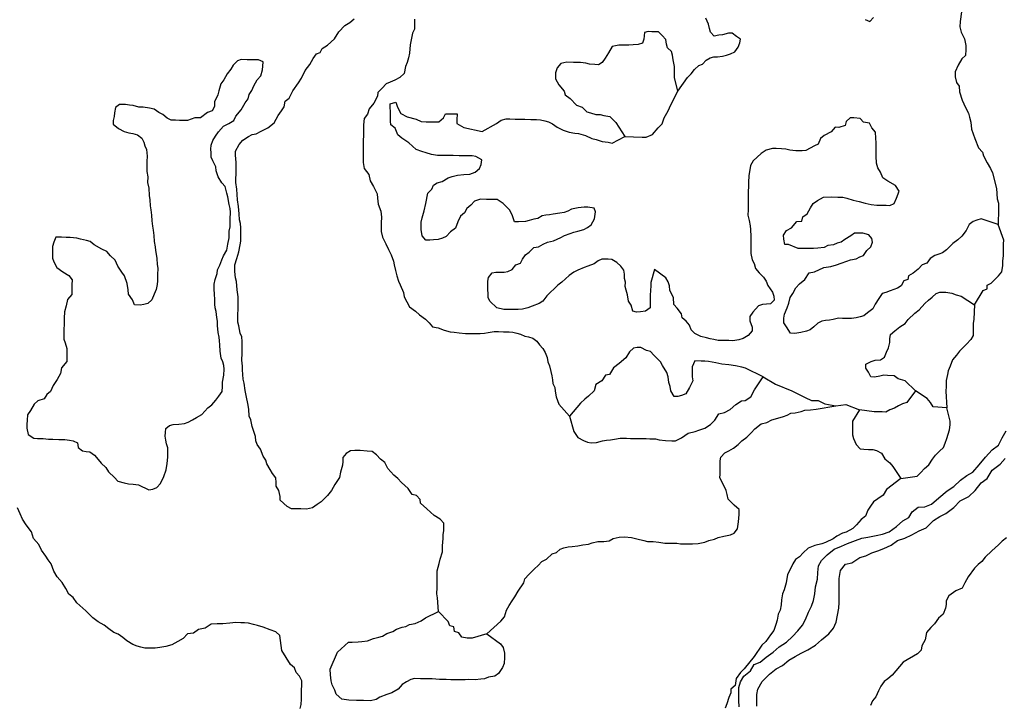
# Model space of a CAD drawing. Extents: x 352884 to 909649, y -1498586 to -573721.
# Drawn here: x 555066 to 608301, y -1225321 to -1188282 of the extents above; entities that cross this region are included whole.
import ezdxf

# ---------------------------------------------------------------- set-up
doc = ezdxf.new("R2010")
doc.units = 0

msp = doc.modelspace()

# ---------------------------------------------------------------- linework, layer by layer
at = {"layer": '0GEOLOGIA'}
for points in [[(600782.81, -1188272.88), (601032.69, -1188377.5), (601236.5, -1188155)], [(605988.19, -1187859), (605906.06, -1188384.88), (605902.5, -1188660.88), (605974, -1188963.38), (606145.25, -1189317.63), (606216.13, -1189670.25), (606213.25, -1189896.25), (606209, -1190222.5), (606005.81, -1190394.75), (605800.38, -1190742.63), (605645.19, -1191091.5), (605641.63, -1191367.5), (605713.13, -1191670), (605861.25, -1191873.25), (605882.44, -1192174.88), (606027.31, -1192629.25), (606198, -1193033.75), (606369.94, -1193337.88), (606417.63, -1193539.5), (606489.38, -1193816.88), (606534.81, -1194194.13), (606704.13, -1194699), (606898.63, -1195204.38), (607121.75, -1195434.13), (607169.38, -1195635.75), (607365.44, -1196015.63), (607562.5, -1196320.25), (607660.06, -1196547.75), (607875.19, -1197405), (607918.31, -1197957.88), (607990.75, -1198185), (607986.56, -1198511.38), (607967.44, -1199347.75)], [(577704.25, -1220255.38), (577646.88, -1219509.63), (577624.38, -1219308.38), (577628.88, -1218957.13), (577635, -1218480.25), (577637.88, -1218254.38), (577640.5, -1218053.5), (577746.06, -1217653.75), (577799.19, -1217428.63), (577929.94, -1217029.25), (577934.13, -1216703), (577964.44, -1216301.88), (577967, -1216101.13), (577994.75, -1215900.75), (577997.63, -1215674.88), (578000.19, -1215474.13), (577801.88, -1215270), (577477.94, -1215063.63), (577080.56, -1214705.5), (576732.81, -1214398.25), (576710.31, -1214197.13), (576512, -1213993), (576286.56, -1213938.88), (576064.75, -1213608.88), (575717.31, -1213276.63), (575519, -1213072.38), (575295.19, -1212892.88), (574973.19, -1212536), (574801.56, -1212206.75), (574577.81, -1212027.25), (574354.69, -1211797.5), (574130.88, -1211618), (573854.94, -1211588.25), (573478.56, -1211556.75), (573177.13, -1211551.63), (572950.81, -1211572.88), (572722.81, -1211719.63), (572544.13, -1211942.5), (572541.56, -1212143.25), (572513.81, -1212343.63), (572408.5, -1212718.38), (572354.38, -1213018.75), (572098.38, -1213390.88), (571918.44, -1213714.25), (571713.94, -1213986.88), (571357.88, -1214332.25), (571154.94, -1214479.5), (570901.56, -1214650.88), (570574.06, -1214720.63), (570272.69, -1214715.5), (570021.56, -1214711.25), (569770.38, -1214707), (569520.81, -1214577.25), (569148.31, -1214244.63), (569150.88, -1214043.75), (569079.69, -1213716.25), (568931.94, -1213487.88), (568934.5, -1213287.13), (568912.63, -1213035.63), (568739.75, -1212806.88), (568617.06, -1212578.75), (568420, -1212274.25), (568372.38, -1212072.63), (568224.25, -1211869.25), (568078.38, -1211490.25), (567905.81, -1211236.25), (567833, -1211034.25), (567810.81, -1210808), (567714.56, -1210480), (567642.13, -1210252.88), (567571.25, -1209900.25), (567473.38, -1209697.75), (567453.13, -1209320.88), (567406.75, -1209018.88), (567335.94, -1208666.13), (567265.06, -1208313.63), (567194.94, -1207910.75), (567147.25, -1207709.13), (567125.38, -1207457.63), (567103.5, -1207206.25), (567106.06, -1207005.5), (567085.19, -1206678.88), (567090, -1206302.38), (567095.5, -1205875.75), (567098.06, -1205675), (567076.19, -1205423.63), (566978.31, -1205221.13), (566955.75, -1205019.88), (566908.06, -1204818.25), (566860.44, -1204616.63), (566865, -1204265.25), (566870.13, -1203863.75), (566872.69, -1203663), (566877.88, -1203261.38), (566832.5, -1202884.13), (566788.06, -1202431.5), (566740.44, -1202229.88), (566694.69, -1201877.63), (566699.19, -1201526.25), (566804.19, -1201176.63), (566909.19, -1200827), (566989.31, -1200451.75), (567017.06, -1200251.38), (567019.63, -1200050.63), (567023.5, -1199749.5), (567026.44, -1199523.63), (567004.19, -1199297.25), (566956.56, -1199095.75), (566935.63, -1198769), (566890.5, -1198366.63), (566844.81, -1198014.38), (566802.06, -1197436.38), (566756.31, -1197084.13), (566759.19, -1196858.25), (566762.13, -1196632.38), (566764.69, -1196431.63), (566770.19, -1196005), (566747.63, -1195803.75), (566725.13, -1195602.5), (566728, -1195376.63), (566933.44, -1195028.63), (567137.63, -1194781.13), (567441.56, -1194585.5), (567643.75, -1194488.5), (567845.38, -1194441.75), (568123.56, -1194295.75), (568477.44, -1194126.13), (568832.56, -1193856), (569038.69, -1193457.88), (569217.69, -1193209.88), (569371.31, -1192986.5), (569425.44, -1192686.25), (569628.63, -1192514), (569834.69, -1192115.88), (570141.56, -1191694.25), (570295.5, -1191445.88), (570501.88, -1191022.63), (570757.19, -1190700.63), (570937.19, -1190377.38), (571116.25, -1190129.38), (571318.13, -1190057.5), (571421.5, -1189833.25), (571700.06, -1189662.25), (572081.31, -1189317.38), (572312.19, -1188944.75), (572643.19, -1188598.88), (572921.69, -1188427.88), (573150.31, -1188230.88)], [(576415.69, -1188261.25), (576411.5, -1188587.5), (576408.88, -1188788.25), (576305.5, -1189012.5), (576171.88, -1189637.75), (576140.94, -1190089.13), (576087.5, -1190339.13), (576008.94, -1190588.88), (575930.69, -1190813.5), (575850.5, -1191188.63), (575621.56, -1191410.63), (575343.38, -1191556.63), (575090.94, -1191652.63), (574888.69, -1191749.63), (574659.75, -1191971.75), (574430.5, -1192218.88), (574402.81, -1192419.25), (574222.13, -1192792.63), (573967.13, -1193089.63), (573862.75, -1193389), (573684.06, -1193612), (573654.44, -1193962.88), (573651.19, -1194213.88), (573646.69, -1194565.25), (573644.13, -1194766), (573640.25, -1195067.13), (573636.38, -1195368.38), (573632.19, -1195694.63), (573628.31, -1195995.75), (573699.44, -1196323.25), (573946.44, -1196653.75), (574017.56, -1196981.38), (574189.5, -1197285.5), (574385.25, -1197690.38), (574407.5, -1197916.75), (574453.5, -1198243.88), (574599.38, -1198622.88), (574620.31, -1198949.5), (574616.44, -1199250.75), (574613.88, -1199451.5), (574610.31, -1199727.63), (574681.75, -1200030), (574853.06, -1200384.38), (574999.88, -1200688), (575146.69, -1200991.75), (575268.06, -1201320.13), (575315.75, -1201521.75), (575387.19, -1201824.25), (575458.69, -1202126.75), (575555.63, -1202404.5), (575628.38, -1202606.5), (575824.13, -1203011.5), (575846, -1203262.88), (575993.5, -1203516.38), (576140.63, -1203795), (576464.25, -1204026.5), (576687.69, -1204231), (577011.31, -1204462.5), (577209.63, -1204666.63), (577382.88, -1204870.38), (577683.63, -1204925.75), (578008.5, -1205056.75), (578334.06, -1205137.5), (578559.75, -1205166.5), (578835.69, -1205196.25), (579161.88, -1205226.88), (579438.13, -1205231.63), (579639.06, -1205235), (579965.56, -1205240.5), (580191.94, -1205219.25), (580393.5, -1205172.5), (580720.63, -1205127.75), (580946.69, -1205131.63), (581222.94, -1205136.38), (581524.38, -1205141.38), (581724.94, -1205170), (581950.31, -1205224), (582150.63, -1205277.63), (582375.31, -1205381.88), (582575.94, -1205410.25), (582801.06, -1205489.38), (583025.13, -1205643.88), (583173.25, -1205847.13), (583346.44, -1206050.88), (583469.44, -1206253.88), (583591.5, -1206532), (583613.69, -1206758.38), (583711.25, -1206985.88), (583782.75, -1207288.38), (583830.06, -1207515.13), (583877.44, -1207741.75), (583899.94, -1207943), (583997.81, -1208145.5), (584020.38, -1208346.75), (584066.69, -1208648.75), (584139.5, -1208850.75), (584212.25, -1209052.88), (584790, -1209706.88)], [(590651.25, -1192142.5), (591171.56, -1191398.25), (591375.06, -1191200.88), (591553.81, -1190978), (591782.75, -1190756), (591984.63, -1190684), (592188.44, -1190461.63), (592391, -1190339.5), (592592.56, -1190292.75), (592793.5, -1190296.13), (593070.38, -1190250.63), (593272, -1190203.88), (593498.94, -1190132.38), (593726.63, -1190010.75), (593905.69, -1189762.75), (594009, -1189538.63), (594036.75, -1189338.25), (593812.63, -1189183.88), (593588.81, -1189004.38), (593387.88, -1189000.88), (593060.13, -1189095.75), (592858.88, -1189117.5), (592607.06, -1189163.38), (592408.75, -1188959.25), (592361.06, -1188757.5), (592313.75, -1188530.88), (592167.25, -1188202)], [(590651.25, -1192142.5), (590468, -1191411.38), (590470.56, -1191210.75), (590473.19, -1191009.88), (590475.75, -1190809.13), (590404.88, -1190456.5), (590357.94, -1190204.63), (590310.25, -1190003), (590086.81, -1189798.38), (590039.19, -1189596.75), (589992.13, -1189345), (589793.81, -1189140.75), (589595.5, -1188936.63), (589243.88, -1188930.63), (589042.94, -1188927.25), (588841.38, -1188974), (588811.75, -1189324.88), (588733.5, -1189549.5), (588506.5, -1189621), (588229.88, -1189641.38), (588003.56, -1189662.63), (587752.38, -1189658.38), (587451, -1189653.38), (587098.38, -1189722.63), (586892.94, -1190070.63), (586713.25, -1190368.75), (586559.69, -1190592), (586357.19, -1190714.13), (586156.19, -1190710.75), (585880.31, -1190681), (585680, -1190627.38), (585378.94, -1190597.13), (585002.19, -1190590.75), (584650.56, -1190584.75), (584323.13, -1190654.5), (584119.31, -1190877), (584040.44, -1191151.75), (584036.19, -1191478.13), (584207.81, -1191807.25), (584505, -1192138.63), (584552.63, -1192340.25), (584826.38, -1192545.75), (585173.44, -1192903.13), (585473.56, -1193008.63), (585721.5, -1193263.88), (585921.75, -1193317.5), (586222.19, -1193397.88), (586448.19, -1193401.63), (586648.5, -1193455.25), (586974.38, -1193511), (587296.63, -1193842.75), (587789.5, -1194587.5)], [(562046.44, -1213672.25), (562272.81, -1213651), (562475, -1213554), (562678.88, -1213331.63), (562859.5, -1212958.13), (562989.56, -1212608.88), (563044.31, -1212258.38), (563073.94, -1211907.38), (563077.81, -1211606.25), (563080.44, -1211405.5), (563007.69, -1211203.5), (562960, -1211001.88), (562937.75, -1210775.5), (562940.38, -1210574.75), (562968.06, -1210374.38), (563171.25, -1210202.13), (563372.81, -1210155.38), (563674.5, -1210135.38), (563976.5, -1210090.25), (564178.44, -1210018.38), (564406.06, -1209896.75), (564633.75, -1209775.13), (564912.25, -1209604.13), (565243.25, -1209258.25), (565446.44, -1209086), (565675.75, -1208838.88), (565829.31, -1208615.63), (566008.38, -1208367.63), (566037.06, -1208091.88), (566039.94, -1207866), (566095, -1207490.5), (566124.31, -1207164.63), (566101.81, -1206963.38), (566054.13, -1206761.75), (565956.25, -1206559.25), (565910.81, -1206181.88), (565889.94, -1205855.38), (565867.69, -1205629), (565845.19, -1205427.75), (565798.19, -1205176), (565752.81, -1204798.63), (565755.69, -1204572.75), (565733.13, -1204371.63), (565687.13, -1204044.5), (565639.44, -1203842.88), (565616.94, -1203641.63), (565619.81, -1203415.75), (565598.94, -1203089.13), (565576.69, -1202862.75), (565580.56, -1202561.63), (565634.06, -1202311.5), (565738.69, -1201986.88), (565766.38, -1201786.63), (565895.19, -1201537.75), (565999.19, -1201263.38), (566077.44, -1201038.75), (566257.13, -1200740.63), (566311.56, -1200415.13), (566391.44, -1200065.13), (566395.94, -1199713.75), (566449.38, -1199463.63), (566454.56, -1199062.13), (566459.38, -1198685.63), (566436.88, -1198484.38), (566389.5, -1198257.75), (566319.38, -1197854.88), (566271.69, -1197653.25), (566175.75, -1197300.13), (566002.5, -1197096.38), (565805.81, -1196766.75), (565684.44, -1196438.38), (565661.88, -1196237.13), (565515.38, -1195908.38), (565417.5, -1195705.88), (565420.38, -1195480), (565397.81, -1195278.75), (565425.88, -1195053.38), (565504.44, -1194803.63), (565658.06, -1194580.38), (565811.94, -1194331.88), (566092.13, -1194035.38), (566370.31, -1193889.5), (566648.81, -1193718.5), (566752.19, -1193494.38), (567033, -1193147.63), (567263.88, -1192775), (567417.44, -1192551.75), (567470.63, -1192326.75), (567624.19, -1192103.38), (567727.88, -1191854.13), (567907.88, -1191530.88), (568111.69, -1191308.38), (568191.25, -1190983.38), (568218.94, -1190783), (568221.88, -1190557.25), (567971.94, -1190452.63), (567570.13, -1190445.75), (567369.19, -1190442.38), (567042.75, -1190436.88), (566840.81, -1190508.63), (566611.88, -1190730.75), (566483.38, -1190954.5), (566279.25, -1191202), (566099.25, -1191525.25), (565945.63, -1191748.63), (565840.31, -1192123.38), (565787.19, -1192348.38), (565606.63, -1192721.88), (565603.38, -1192972.88), (565474.88, -1193196.63), (565222.44, -1193292.75), (564841.81, -1193587.5), (564540.44, -1193582.38), (564338.56, -1193654.25), (564136.69, -1193726.13), (563935.69, -1193722.75), (563709.69, -1193718.88), (563483.63, -1193715), (563257.63, -1193711.25), (563032.88, -1193607), (562809.44, -1193402.38), (562584.63, -1193298.25), (562335.75, -1193118.25), (562085.25, -1193063.75), (561734.25, -1193007.63), (561508.25, -1193003.75), (561207.81, -1192923.38), (561007.19, -1192894.88), (560781.5, -1192866), (560455, -1192860.38), (560251.81, -1193032.63), (560198.06, -1193307.88), (560170.31, -1193508.25), (560117.19, -1193733.25), (560114.63, -1193934), (560413.13, -1194165), (560712.56, -1194320.75), (560962.75, -1194400.25), (561188.44, -1194429.25), (561438.63, -1194508.75), (561662.44, -1194688.25), (561785.44, -1194891.13), (561833.06, -1195092.88), (561930.94, -1195295.25), (561951.56, -1195647.13), (561947.69, -1195948.25), (561945.13, -1196149), (561940.94, -1196475.25), (561987.25, -1196777.25), (561983.38, -1197078.5), (562054.88, -1197380.88), (562074.81, -1197782.88), (562097.06, -1198009.25), (562117.94, -1198335.88), (562165.31, -1198562.63), (562186.88, -1198839.13), (562208.06, -1199140.75), (562254.44, -1199442.75), (562277, -1199643.88), (562323.38, -1199945.88), (562344.25, -1200272.63), (562390.94, -1200549.5), (562413.5, -1200750.75), (562436.06, -1200952), (562483.31, -1201178.63), (562504.25, -1201505.38), (562526.81, -1201706.5), (562522.25, -1202057.88), (562518.13, -1202384.13), (562490.44, -1202584.5), (562436.63, -1202859.75), (562332.94, -1203109), (562203.5, -1203408), (562000, -1203605.38), (561772.94, -1203676.88), (561571.75, -1203698.5), (561270.31, -1203693.5), (561173.44, -1203415.63), (560951.25, -1203110.63), (560929.06, -1202884.38), (560883.31, -1202532.13), (560737.81, -1202128.13), (560589.69, -1201924.75), (560367.88, -1201594.63), (560221.31, -1201265.75), (559973.06, -1201035.63), (559775.06, -1200806.38), (559500.44, -1200676.25), (559101.5, -1200443.5), (558877.69, -1200264), (558677.44, -1200210.5), (558351.88, -1200129.63), (558151.56, -1200076), (557800.31, -1200044.88), (557574.25, -1200041.13), (557323.13, -1200036.88), (557021.75, -1200031.75), (556917.69, -1200306.13), (556839.44, -1200530.63), (556836.88, -1200731.5), (556834.31, -1200932.25), (556831.38, -1201158.13), (556904.19, -1201360.13), (557076.13, -1201664.25), (557399.69, -1201895.75), (557723.63, -1202102), (557896.5, -1202330.88), (557892.94, -1202607), (557890.06, -1202832.88), (557886.19, -1203134), (557656.63, -1203406.25), (557577.13, -1203731.25), (557497.56, -1204056.25), (557467.94, -1204407.13), (557464.06, -1204708.38), (557459.88, -1205034.5), (557457.25, -1205235.38), (557453.38, -1205536.5), (557526.19, -1205738.5), (557622.75, -1206041.38), (557618.88, -1206342.63), (557616.31, -1206543.38), (557613.69, -1206744.13), (557332.94, -1207090.88), (557278.81, -1207391.13), (557098.81, -1207714.38), (556868.56, -1208036.75), (556738.81, -1208361), (556535.63, -1208533.25), (556382.06, -1208756.63), (556053.94, -1208876.5), (555850.75, -1209048.75), (555645.31, -1209396.75), (555491.69, -1209620), (555462.69, -1209920.75), (555459.81, -1210146.63), (555457.25, -1210347.38), (555528.06, -1210700.13), (555827.19, -1210880.88), (556027.81, -1210909.38), (556329.19, -1210914.5), (556630.25, -1210944.63), (556856.31, -1210948.5), (557182.75, -1210954), (557509.31, -1210959.63), (557760.13, -1210989), (557960.44, -1211042.5), (558185.13, -1211146.75), (558232.19, -1211398.63), (558455.94, -1211578.13), (558656.5, -1211606.63), (558857.13, -1211635.13), (559106.06, -1211815.13), (559304.06, -1212044.38), (559477.31, -1212248.13), (559725.56, -1212478.25), (559873.31, -1212706.63), (560195.94, -1213013.38), (560369.19, -1213217.13), (560719.81, -1213298.38), (560945.19, -1213352.38), (561196.06, -1213381.75), (561497.13, -1213412), (562046.44, -1213672.25)], [(587789.5, -1194587.5), (588718.56, -1194620), (588944.56, -1194623.88), (589273, -1194478.75), (589578.94, -1194132.5), (589807.88, -1193910.5), (589912.5, -1193586), (590118.31, -1193212.88), (590273.19, -1192889.13), (590651.25, -1192142.5)], [(589392.81, -1201773.13), (589195.25, -1202485.13), (589192.63, -1202685.88), (589164.94, -1202886.25), (589161.06, -1203187.38), (589158.19, -1203413.38), (589155.63, -1203614.13), (589152.69, -1203840), (588899, -1204036.5), (588622.38, -1204056.88), (588421.13, -1204078.63), (588220.88, -1204025), (588124.56, -1203697), (587976.5, -1203493.63), (587930.75, -1203141.5), (587858.63, -1202889.25), (587810.94, -1202687.63), (587813.88, -1202461.75), (587766.25, -1202260.13), (587769.13, -1202034.25), (587721.81, -1201807.5), (587573.69, -1201604.13), (587350.25, -1201399.5), (587075.88, -1201244.25), (586875.31, -1201215.75), (586548.81, -1201210.25), (586346.63, -1201307.25), (586118.31, -1201479.13), (585790.19, -1201599), (585588.31, -1201670.88), (585234.75, -1201815.5), (585032.5, -1201912.5), (584778.75, -1202109), (584575.63, -1202281.38), (584372.44, -1202453.63), (584169.25, -1202625.88), (583965.75, -1202823.25), (583762.56, -1202995.5), (583559.06, -1203192.88), (583354.25, -1203490.63), (583151.75, -1203612.63), (582773.06, -1203756.88), (582545.75, -1203853.38), (582243.38, -1203923.63), (582017, -1203944.88), (581816.06, -1203941.5), (581464.5, -1203935.5), (581238.44, -1203931.63), (580862.69, -1203850), (580490.44, -1203492.25), (580392.56, -1203289.75), (580395.13, -1203089), (580372.94, -1202862.63), (580375.5, -1202661.88), (580378.75, -1202410.88), (580406.44, -1202210.63), (580610.56, -1201963), (580812.19, -1201916.25), (581038.19, -1201920), (581264.19, -1201923.88), (581465.81, -1201877.13), (581693.13, -1201780.63), (581897.25, -1201533), (582149.75, -1201436.88), (582253.13, -1201212.75), (582406.69, -1200989.38), (582609.56, -1200842.25), (582863.94, -1200595.5), (583115.75, -1200549.63), (583368.81, -1200403.25), (583596.19, -1200306.75), (583923.63, -1200236.88), (584125.81, -1200140), (584328, -1200043), (584530.25, -1199946), (584833.25, -1199825.63), (585035.13, -1199753.75), (585236.75, -1199707), (585564.5, -1199612.13), (585766.75, -1199515.13), (585969.56, -1199367.88), (586149.63, -1199044.75), (586204.63, -1198669.13), (586131.94, -1198467), (585780.94, -1198410.88), (585580, -1198407.5), (585252.88, -1198452.13), (584900.25, -1198521.5), (584698.06, -1198618.38), (584496.19, -1198690.25), (584269.5, -1198736.63), (583917.25, -1198780.88), (583715.63, -1198827.63), (583514.44, -1198849.38), (583313.19, -1198871.13), (583085.19, -1199017.75), (582858.5, -1199064.13), (582606.38, -1199135.13), (582404.81, -1199182), (582027.75, -1199200.63), (581826.81, -1199197.25), (581705.44, -1198868.88), (581558.63, -1198565.13), (581211.5, -1198207.88), (580887.63, -1198001.5), (580661.56, -1197997.75), (580309.94, -1197991.75), (579983.44, -1197986.25), (579655.63, -1198081), (579451.81, -1198303.5), (579248.69, -1198475.75), (579119.88, -1198724.63), (578891.56, -1198896.5), (578762.06, -1199195.5), (578632, -1199544.75), (578353.13, -1199740.75), (578123.88, -1199988), (577921.69, -1200085), (577694.69, -1200156.38), (577443.19, -1200177.25), (577241.94, -1200199), (577015.88, -1200195.13), (576817.88, -1199965.75), (576772.19, -1199613.63), (576774.75, -1199412.88), (576777.31, -1199212), (576830.5, -1198987), (576935.75, -1198612.25), (577016.31, -1198212), (577123.81, -1197661.5), (577352.75, -1197439.5), (577431, -1197214.88), (577633.56, -1197092.88), (577910.81, -1197022.25), (578239.88, -1196827), (578441.75, -1196755.13), (578744.13, -1196684.88), (579071.25, -1196640.25), (579398.13, -1196620.75), (579700.75, -1196525.5), (579929.38, -1196328.5), (580007.63, -1196103.88), (580061.13, -1195853.75), (579736.81, -1195672.63), (579536.25, -1195644.13), (579234.88, -1195639), (578833, -1195632.13), (578506.5, -1195626.63), (578305.56, -1195623.25), (578079.56, -1195619.38), (577878.69, -1195616), (577652.63, -1195612.13), (577326.75, -1195556.38), (577051.44, -1195476.38), (576801.25, -1195396.88), (576501.19, -1195291.38), (576103.81, -1194933.13), (575730.31, -1194675.88), (575506.56, -1194496.38), (575360.31, -1194142.38), (575136.56, -1193962.88), (575114, -1193761.75), (575117.25, -1193510.75), (575120.81, -1193234.63), (575098.25, -1193033.38), (575100.88, -1192832.75), (575403.56, -1192737.38), (575500.44, -1193015.13), (575672.06, -1193344.5), (576021.44, -1193526.13), (576497, -1193659.63), (576771.69, -1193789.88), (577047.94, -1193794.5), (577248.88, -1193797.88), (577525.13, -1193802.63), (577726.06, -1193806), (577980.13, -1193584.38), (578083.5, -1193360.25), (578384.88, -1193365.38), (578711.38, -1193370.88), (578707.19, -1193697.13), (578704.63, -1193897.88), (579078.75, -1194105), (580068.19, -1194322.63)], [(580068.19, -1194322.63), (580840.06, -1193883.88), (581093.44, -1193712.5), (581370.69, -1193641.88), (581571.63, -1193645.25), (581847.88, -1193650), (582149.25, -1193655.13), (582375.31, -1193658.88), (582701.81, -1193664.38), (583003.19, -1193669.5), (583228.94, -1193698.5), (583454.31, -1193752.5), (583654.63, -1193806.13), (583879.31, -1193910.38), (584128.19, -1194090.25), (584452.81, -1194246.38), (584778, -1194352.38), (585078.75, -1194407.63), (585279.31, -1194436.13), (585654.75, -1194542.88), (586004.5, -1194699.5), (586229.88, -1194753.5), (586555.06, -1194859.38), (586881.25, -1194890), (587106.63, -1194944.13), (587789.5, -1194587.5)], [(607967.44, -1199347.75), (607050.19, -1199047.63), (606823.13, -1199119.13), (606621.25, -1199191), (606393.31, -1199337.75), (606238.44, -1199661.5), (606008.19, -1199983.88), (605779.56, -1200180.88), (605525.81, -1200377.38), (605169.69, -1200722.75), (604966.81, -1200870), (604764.94, -1200941.75), (604537.94, -1201013.25), (604284.5, -1201184.63), (604105.5, -1201432.63), (603853.06, -1201528.88), (603649.19, -1201751.25), (603370.06, -1201972.5), (603116.94, -1202118.75), (603089.25, -1202319.13), (602862.25, -1202390.63), (602733.13, -1202664.5), (602530.63, -1202786.63), (602328.69, -1202858.5), (602126.81, -1202930.38), (601899.5, -1203026.88), (601697.88, -1203073.75), (601518.56, -1203346.75), (601313.75, -1203644.5), (601184.94, -1203893.38), (600905.75, -1204114.63), (600702.56, -1204286.88), (600501.06, -1204333.63), (600299.44, -1204380.38), (600047.63, -1204426.38), (599771.38, -1204421.75), (599545.31, -1204417.88), (599344.38, -1204414.5), (599042.06, -1204484.63), (598840.81, -1204506.38), (598639.56, -1204528), (598438, -1204574.88), (598210.69, -1204671.38), (598007.19, -1204868.75), (597804, -1205041), (597602.13, -1205112.88), (597299.75, -1205183.13), (596972.63, -1205227.75), (596746.56, -1205223.88), (596525.06, -1204868.75), (596376.94, -1204665.38), (596380.13, -1204414.38), (596408.19, -1204188.88), (596563.38, -1203840.13), (596641.94, -1203590.5), (596721.13, -1203290.63), (596874.75, -1203067.25), (597029.31, -1202768.63), (597233.13, -1202546.13), (597512.31, -1202325), (597743.19, -1201952.38), (598045.25, -1201907.25), (598550.75, -1201664.75), (598928.13, -1201621), (599230.81, -1201525.75), (599483.25, -1201429.63), (599785.94, -1201334.38), (599987.81, -1201262.5), (600290.19, -1201192.25), (600492.38, -1201095.25), (600694.31, -1201023.38), (600873.63, -1200750.25), (601077.19, -1200553), (601180.81, -1200303.75), (601133.19, -1200102.13), (600985.06, -1199898.75), (600659.56, -1199817.88), (600458.63, -1199814.5), (600207.5, -1199810.13), (600004.63, -1199957.5), (599675.56, -1200152.63), (599472.69, -1200299.75), (599271.06, -1200346.63), (599068.88, -1200443.63), (598766.88, -1200488.63), (598564.63, -1200585.63), (598212.38, -1200629.88), (597986, -1200651.13), (597759.94, -1200647.25), (597559.06, -1200643.88), (597358.13, -1200640.5), (597157.25, -1200637.13), (596632.38, -1200427.38), (596431.44, -1200423.88), (596384.75, -1200147), (596362.56, -1199920.75), (596516.44, -1199672.25), (596794.69, -1199526.5), (597075.44, -1199179.75), (597352.06, -1199159.38), (597405.19, -1198934.25), (597633.5, -1198762.5), (597813.5, -1198439.13), (597967.06, -1198215.88), (598195.38, -1198044), (598524.13, -1197873.88), (598976.56, -1197856.5), (599303, -1197862), (599579.31, -1197866.63), (599779.56, -1197920.25), (600129.94, -1198026.63), (600455.44, -1198107.5), (600781, -1198188.25), (601106.5, -1198269.13), (601407.56, -1198299.38), (601633.63, -1198303.13), (601909.88, -1198307.88), (602110.81, -1198311.25), (602338.13, -1198214.75), (602467.63, -1197915.63), (602623.13, -1197541.75), (602426.06, -1197237.25), (602002, -1197004), (601728, -1196823.75), (601606.31, -1196520.38), (601458.5, -1196292), (601386.38, -1196039.75), (601366.13, -1195662.88), (601370.31, -1195336.63), (601372.88, -1195135.75), (601375.5, -1194935), (601353.56, -1194683.63), (601332.63, -1194357), (601134.63, -1194127.63), (601012.31, -1193874.5), (600686.44, -1193818.88), (600513.19, -1193615.13), (600161.88, -1193584), (599960.94, -1193580.63), (599757.5, -1193778), (599704.31, -1194003), (599351.44, -1194097.5), (599150.5, -1194094), (598946.38, -1194341.63), (598567.06, -1194536), (598363.88, -1194708.25), (598234.44, -1195007.25), (598032.19, -1195104.25), (597804.56, -1195226), (597576.88, -1195347.63), (597375.63, -1195369.25), (597024, -1195363.25), (596697.81, -1195332.75), (596497.56, -1195279), (596246.75, -1195249.75), (595970.5, -1195245), (595769.56, -1195241.63), (595416.63, -1195336), (595163.25, -1195507.38), (594934.63, -1195704.38), (594731.13, -1195901.75), (594577.19, -1196150.13), (594522.44, -1196500.63), (594494.75, -1196701), (594464.81, -1197077), (594461.88, -1197303), (594458.69, -1197554), (594455.44, -1197804.88), (594452.19, -1198055.88), (594449.31, -1198281.75), (594445.75, -1198557.88), (594442.19, -1198833.88), (594513.69, -1199136.25), (594560.38, -1199413.25), (594582.88, -1199614.5), (594603.19, -1199991.38), (594599.31, -1200292.5), (594596.38, -1200518.38), (594593.81, -1200719.13), (594591.25, -1200919.88), (594662.38, -1201247.5), (594785.38, -1201450.38), (594857.19, -1201727.63), (595055.19, -1201957), (595278.38, -1202186.75), (595426.13, -1202415.13), (595523.69, -1202642.75), (595770.31, -1202998.25), (595842.75, -1203225.5), (595865.31, -1203426.63), (595661.81, -1203624), (595435.44, -1203645.25), (595234.19, -1203667), (595007.19, -1203738.38), (594701.25, -1204084.75), (594547.69, -1204308), (594544.44, -1204559), (594665.81, -1204887.38), (594663.25, -1205088.13), (594459.13, -1205335.75), (594180.56, -1205506.75), (593953.56, -1205578.13), (593626.44, -1205622.88), (593400.38, -1205619), (593149.25, -1205614.75), (592822.75, -1205609.25), (592597.38, -1205555.13), (592396.75, -1205526.63), (592196.5, -1205473.13), (591896.06, -1205392.63), (591571.5, -1205236.5), (591373.13, -1205032.38), (591275.88, -1204779.75), (591102.69, -1204575.88), (590878.88, -1204396.38), (590856.69, -1204170.13), (590609.38, -1203864.63), (590436.19, -1203660.88), (590415.88, -1203284), (590219.81, -1202904.13), (590197.94, -1202652.75), (590125.19, -1202450.75), (590002.5, -1202222.75), (589392.81, -1201773.13)], [(606680.75, -1203685.38), (607151.19, -1202915.25), (607378.5, -1202818.63), (607381.06, -1202617.88), (607583.38, -1202520.88), (607786.81, -1202323.5), (607990.31, -1202126.13), (608169, -1201903.25), (608223.75, -1201552.75), (608226.69, -1201326.88), (608255.69, -1201026.13), (608259.88, -1200699.88), (608263.75, -1200398.75), (608266.31, -1200197.88), (607967.44, -1199347.75)], [(603506.06, -1208325.75), (602943.56, -1207789), (602568.13, -1207682.25), (602344.06, -1207527.88), (601992.75, -1207496.75), (601791.81, -1207493.38), (601565.13, -1207539.75), (601288.19, -1207585.25), (601087.31, -1207581.88), (600964.94, -1207328.75), (600817.13, -1207100.25), (600819.75, -1206899.5), (601097.94, -1206753.63), (601324.94, -1206682.13), (601601.56, -1206661.75), (601829.5, -1206515), (601933.5, -1206240.63), (602036.88, -1206016.5), (602116.13, -1205716.63), (602118.69, -1205515.88), (602146.69, -1205290.38), (602375.31, -1205093.5), (602654.5, -1204872.25), (602933, -1204701.25), (603111.75, -1204478.38), (603467.88, -1204133), (603696.19, -1203961.13), (604002.06, -1203614.88), (604205.25, -1203442.5), (604408.5, -1203270.25), (604611.94, -1203072.88), (604813.81, -1203001.13), (605140.31, -1203006.63), (605466.19, -1203062.38), (605691.25, -1203141.5), (605966.56, -1203221.38), (606680.75, -1203685.38)], [(606680.75, -1203685.38), (606654, -1204463.13), (606626, -1204688.5), (606623.06, -1204914.5), (606620.13, -1205140.25), (606617.56, -1205341.13), (606489.06, -1205564.88), (606259.88, -1205812), (605878.25, -1206182), (605724.63, -1206405.38), (605495.44, -1206652.5), (605365.31, -1207001.75), (605261.63, -1207251), (605233.94, -1207451.38), (605154.38, -1207776.38), (605150.19, -1208102.5), (605146.94, -1208353.5), (605194.06, -1209249.63)], [(595271.5, -1207582.25), (594310.63, -1207115.5), (594110.38, -1207061.88), (593759.69, -1206980.63), (593408.75, -1206924.5), (593032.31, -1206893), (592706.81, -1206812.13), (592506.19, -1206783.63), (592305.63, -1206755.13), (592105, -1206726.63), (591904.06, -1206723.25), (591577.56, -1206717.75), (591422.69, -1207041.38), (591419.44, -1207292.38), (591415.94, -1207568.38), (591463.25, -1207795.13), (591282.94, -1208143.5), (591077.44, -1208491.5), (590850.13, -1208588), (590648.56, -1208634.88), (590447.63, -1208631.38), (590275.69, -1208327.25), (590228.38, -1208100.5), (590155.94, -1207873.38), (590134.69, -1207571.75), (590062.25, -1207344.63), (589815.94, -1206963.88), (589718.06, -1206761.5), (589345.81, -1206403.75), (589172.63, -1206199.88), (588947.19, -1206145.88), (588647.75, -1205990.25), (588446.88, -1205986.88), (588245.25, -1206033.63), (588041.75, -1206231), (587836.63, -1206553.75), (587481.13, -1206849), (587176.56, -1207094.88), (586946, -1207442.38), (586744.44, -1207489.13), (586539.63, -1207786.88), (586210.56, -1207982.13), (586130.69, -1208332.25), (585825.44, -1208628.38), (585622.56, -1208775.5), (585393.63, -1208997.5), (584790, -1209706.88)], [(584790, -1209706.88), (585022.31, -1210522.5), (585244.19, -1210852.63), (585543.63, -1211008.25), (585768.38, -1211112.5), (585969, -1211141), (586245.63, -1211120.63), (586573.38, -1211025.75), (586799.69, -1211004.5), (587001, -1210982.88), (587227.69, -1210936.38), (587529.69, -1210891.38), (587881.31, -1210897.25), (588082.19, -1210900.75), (588383.63, -1210905.88), (588685, -1210910.88), (588936.13, -1210915.25), (589137.06, -1210918.63), (589438.44, -1210923.75), (589638.75, -1210977.25), (589990.06, -1211008.38), (590316.19, -1211039), (590517.13, -1211042.5), (590845.88, -1210872.25), (591200.75, -1210627.25), (591578.75, -1210533.25), (591780.63, -1210461.38), (592108.75, -1210341.5), (592412.75, -1210145.75), (592641.69, -1209923.75), (592872.19, -1209576.25), (593174.56, -1209506), (593478.25, -1209335.5), (593783.19, -1209064.5), (594087.13, -1208868.88), (594288.38, -1208847.13), (594592.31, -1208651.5), (594798.13, -1208278.5), (595271.5, -1207582.25)], [(595271.5, -1207582.25), (595933.94, -1207976.38), (596820.63, -1208331.25), (597529.94, -1208686), (597884.63, -1208863.38), (598239.25, -1208863.38), (598593.94, -1209040.75), (599195.25, -1209148.88)], [(603506.06, -1208325.75), (603028.88, -1208970.25), (602801.88, -1209041.75), (602574.56, -1209138.25), (602372, -1209260.38), (602119.56, -1209356.5), (601891.88, -1209478.13), (601691, -1209474.75), (601490.06, -1209471.38), (601264, -1209467.5), (600478.38, -1209353.75)], [(605194.06, -1209249.63), (604457.88, -1209195.38), (604310.06, -1208966.88), (604137.19, -1208738.13), (603506.06, -1208325.75)], [(580326.56, -1221454.5), (581072.19, -1220772.63), (581276, -1220550.25), (581381.31, -1220175.5), (581535.25, -1219927), (581689.13, -1219678.63), (581842.75, -1219455.25), (582022.44, -1219157.13), (582329.63, -1218710.5), (582382.81, -1218485.5), (582586.63, -1218263), (582892.19, -1217941.88), (583095.38, -1217769.5), (583299.19, -1217547.13), (583551.94, -1217425.88), (583857.19, -1217129.88), (584084.19, -1217058.38), (584287.38, -1216886.13), (584489.25, -1216814.25), (584715.94, -1216767.88), (584942.31, -1216746.5), (585244.38, -1216701.5), (585521.31, -1216656), (585823.31, -1216610.88), (586025.19, -1216539), (586327.56, -1216468.88), (586654.06, -1216474.38), (586931, -1216428.88), (587158.63, -1216307.25), (587486.06, -1216237.5), (587762.69, -1216217), (588139.06, -1216248.5), (588439.5, -1216329), (588815.25, -1216410.63), (589015.56, -1216464.25), (589316.94, -1216469.38), (589618, -1216499.5), (589943.88, -1216555.25), (590270.31, -1216560.88), (590596.88, -1216566.38), (590797.5, -1216594.88), (591023.5, -1216598.63), (591249.56, -1216602.5), (591450.44, -1216605.88), (591752.19, -1216586), (592104.75, -1216516.63), (592332.06, -1216420), (592634.44, -1216349.88), (592836.63, -1216252.88), (593139, -1216182.63), (593491.56, -1216113.38), (593693.81, -1216016.38), (593872.5, -1215793.5), (593927.56, -1215417.88), (593955.31, -1215217.5), (593957.88, -1215016.75), (593961.44, -1214740.75), (593688, -1214510.13), (593365.75, -1214178.38), (593318.69, -1213926.5), (593271.06, -1213724.88), (593099.81, -1213370.5), (592928.19, -1213041.25), (592930.75, -1212840.63), (592933.31, -1212639.75), (592937.5, -1212313.5), (592940.13, -1212112.75), (592967.81, -1211912.38), (593196.75, -1211690.38), (593399.31, -1211568.25), (593652.38, -1211421.88), (593906.13, -1211225.5), (594109.63, -1211028), (594388.5, -1210832), (594617.38, -1210610), (594821.25, -1210387.5), (595151.31, -1210117), (595453.63, -1210046.75), (595731.81, -1209900.88), (596059.63, -1209806), (596362.31, -1209710.75), (596564.19, -1209638.88), (596766.38, -1209541.88), (596992.75, -1209520.63), (597320.25, -1209450.88), (597522.13, -1209379), (597823.88, -1209359), (598125.88, -1209313.88), (599195.25, -1209148.88)], [(599195.25, -1209148.88), (599736.81, -1209065.13), (600478.38, -1209353.75)], [(600478.38, -1209353.75), (600101.94, -1209975), (600098.69, -1210225.88), (600095.5, -1210476.88), (600092.56, -1210702.75), (600140.19, -1210904.38), (600286.75, -1211233.25), (600509.88, -1211463), (600710.44, -1211491.38), (600961.63, -1211495.63), (601187.69, -1211499.5), (601387.94, -1211553.13), (601662.31, -1211708.38), (601834.19, -1212012.5), (602107.88, -1212218), (602281.13, -1212421.75), (602708.19, -1213073.25)], [(602708.19, -1213073.25), (603580.69, -1212945.88), (603784.19, -1212748.5), (603988, -1212526), (604216.63, -1212329.13), (604421.44, -1212031.38), (604575, -1211808), (604804, -1211586), (605007.44, -1211388.63), (605110.81, -1211164.5), (605189.44, -1210914.75), (605268, -1210665), (605346.25, -1210440.38), (605374.88, -1210164.88), (605377.5, -1209964), (605194.06, -1209249.63)], [(593973.81, -1225408.63), (593945.75, -1225056.63), (593942.56, -1224679.38), (593939.81, -1224352.38), (594037.31, -1224049.5), (594209.75, -1223745.88), (594582.56, -1223465.5), (594779.63, -1223111.38), (595103.69, -1222982.5), (595426.69, -1222727.75), (595799.5, -1222447.38), (596122.31, -1222167.5), (596520.31, -1221912), (596842.88, -1221606.88), (597140.44, -1221302.13), (597388, -1220997.75), (597560.5, -1220694.25), (597707.13, -1220290.38), (597879.44, -1219961.63), (597976.94, -1219658.75), (598048.88, -1219305.75), (598095.69, -1218928), (598192.13, -1218499.38), (598214.19, -1218147), (598261.19, -1217794.25), (598408.69, -1217490.88), (598731.25, -1217185.88), (599103.81, -1216880.38), (599502.69, -1216725.5), (599826.56, -1216571.38), (600250.44, -1216416.25), (600599.56, -1216287.13), (600924.19, -1216233.63), (601373.75, -1216153.75), (601723.25, -1216074.88), (602072.31, -1215945.63), (602470.13, -1215665), (602817.75, -1215359.75), (603141.31, -1215180.5), (603313.81, -1214876.88), (603636.81, -1214622.25), (604011.75, -1214593.38), (604360.81, -1214464.13), (604758, -1214108.13), (605205, -1213726.38), (605578.19, -1213496.25), (605925.56, -1213165.88), (606273.56, -1212910.88), (606597.19, -1212731.63), (606943.88, -1212325.75), (607290.63, -1211919.75), (607637.38, -1211513.88), (607985.38, -1211258.88), (608182.25, -1210879.63), (608404.13, -1210500)], [(594924, -1225374.13), (594921.19, -1225047.13), (594918.63, -1224745.25), (594966.06, -1224443), (595212.75, -1224038), (595609.5, -1223631.63), (595957.25, -1223351.5), (596305.94, -1223172), (596653.69, -1222891.75), (597002.13, -1222687.13), (597325.75, -1222507.88), (597674.44, -1222328.38), (598097.44, -1222072.63), (598420.19, -1221792.88), (598817.63, -1221461.88), (599065.13, -1221157.5), (599212.44, -1220829), (599284.19, -1220451), (599356.06, -1220072.88), (599378.5, -1219770.88), (599375.75, -1219443.75), (599373.19, -1219142), (599370.13, -1218789.75), (599367.38, -1218462.75), (599438.81, -1218034.38), (599711.13, -1217704.63), (600060.63, -1217625.75), (600483.44, -1217344.88), (600807.69, -1217241.13), (601131.56, -1217087), (601455.81, -1216983.13), (601779.94, -1216854.25), (602178.56, -1216674.13), (602526.5, -1216419.13), (602925.69, -1216289.5), (603299.31, -1216109.75), (603697.75, -1215904.63), (604071.44, -1215724.88), (604468.31, -1215343.63), (604816.63, -1215113.75), (605140.44, -1214959.63), (605562.88, -1214628.5), (605910, -1214272.88), (606383.19, -1214041.88), (606730.56, -1213711.38), (607052.31, -1213305.75), (607375.44, -1213076.25), (607646.75, -1212620.75), (608069.13, -1212289.5), (608341.69, -1211984.88)], [(602708.19, -1213073.25), (601938.5, -1213671.13), (601758.81, -1213969.25), (601454.88, -1214164.88), (601226.56, -1214336.75), (601072.94, -1214560), (600919.38, -1214783.38), (600789.56, -1215107.5), (600561.31, -1215279.38), (600306.25, -1215576.25), (600102.75, -1215773.63), (599748.56, -1215968.5), (599546.94, -1216015.25), (599243.38, -1216185.88), (599040.5, -1216333), (598636.06, -1216526.88), (598434.19, -1216598.88), (598056.13, -1216692.88), (597702.63, -1216837.5), (597423.06, -1217083.75), (597219.25, -1217306.25), (597016.44, -1217453.38), (596862.81, -1217676.75), (596733.69, -1217950.63), (596579.19, -1218249.25), (596498, -1218699.75), (596392.69, -1219074.5), (596314.44, -1219299.13), (596260, -1219624.5), (596231.31, -1219900.13), (596177.56, -1220175.38), (596074.19, -1220399.5), (596019.75, -1220724.88), (595941.5, -1220949.5), (595836.88, -1221274.13), (595657.81, -1221522), (595402.19, -1221869.13), (595198.63, -1222066.5), (594779.56, -1222684.13)], [(570222.88, -1225486.38), (570275.69, -1225286.13), (570304.88, -1224984.88), (570307.81, -1224758.63), (570310.81, -1224532.38), (570315.13, -1224205.5), (570317.81, -1224004.38), (570195.56, -1223750.63), (570022.44, -1223546.38), (569925.31, -1223293.25), (569701.69, -1223113.13), (569239.81, -1222352.5), (569129.75, -1221549.13), (568906.31, -1221344.5), (568606.19, -1221239), (568231.06, -1221107.13), (567931, -1221001.63), (567705.63, -1220947.63), (567430, -1220892.75), (567229.38, -1220864.25), (567028.44, -1220860.88), (566752.19, -1220856.13), (566425.38, -1220875.63), (566048, -1220919.5), (565746.63, -1220914.38), (565419.75, -1220933.88), (565090.38, -1221154.25), (564737.81, -1221223.63), (564458.94, -1221419.63), (564131.81, -1221464.38), (563902.56, -1221711.5), (563624, -1221882.5), (563295.25, -1222052.63), (562967.44, -1222147.5), (562640.31, -1222192.13), (562388.5, -1222238.13), (562036.88, -1222232.13), (561836, -1222228.75), (561610.56, -1222174.63), (561410.31, -1222121), (561185.25, -1222041.88), (560861.31, -1221835.63), (560637.5, -1221656.13), (560388.63, -1221476.13), (560163.56, -1221397), (559889.88, -1221191.63), (559641.31, -1220986.5), (559317.06, -1220805.38), (559018.25, -1220599.5), (558646.31, -1220216.63), (558149.5, -1219781.5), (557952.13, -1219501.88), (557728.38, -1219322.5), (557556.38, -1219018.38), (557359.69, -1218688.63), (557087.31, -1218382.75), (556915.38, -1218078.63), (556769.88, -1217674.5), (556596.56, -1217470.75), (556473.63, -1217267.88), (556251.75, -1216937.75), (556104.94, -1216634), (555807.75, -1216302.63), (555711.81, -1215949.63), (555415.25, -1215568), (555218.19, -1215263.5), (555096.19, -1214985.25), (554949.69, -1214656.38)], [(608411.5, -1216266), (608182.88, -1216463), (607979.31, -1216660.38), (607623.56, -1216980.63), (607267.38, -1217326), (607088.69, -1217548.88), (606885.5, -1217721.13), (606682, -1217918.5), (606349.38, -1218389.88), (606169.38, -1218713.13), (606015.13, -1218986.63), (605686.69, -1219131.75), (605306.38, -1219401.38), (605152.19, -1219674.88), (605149.56, -1219875.63), (605121.88, -1220076), (604992.13, -1220400.13), (604738.06, -1220621.75), (604533.25, -1220919.5), (604329.75, -1221116.88), (604100.19, -1221389.13), (604019.63, -1221789.38), (603839.69, -1222112.63), (603811.63, -1222338.13), (603608.13, -1222535.5), (602825.44, -1223000.13), (602240.69, -1223694.75), (602012.06, -1223891.88), (601809.25, -1224039.13), (601630.19, -1224287.38), (601501.31, -1224536.63), (601346.38, -1224860.75), (601167.63, -1225083.88), (601063.88, -1225333.5)], [(572245.69, -1222455.38), (572843, -1221913.38), (573043.88, -1221916.75), (573370.75, -1221897.13), (573572, -1221875.5), (573874, -1221830.38), (574202.13, -1221710.38), (574479.38, -1221639.75), (574680.94, -1221593), (574908.94, -1221446.38), (575237, -1221326.38), (575439.56, -1221204.25), (575742.25, -1221109), (575943.81, -1221062.25), (576146, -1220965.25), (576448.38, -1220895), (576776.81, -1220750), (577004.75, -1220603.25), (577704.25, -1220255.38)], [(580326.56, -1221454.5), (579527.88, -1221700.38), (579251.63, -1221695.63), (578976, -1221640.75), (578803.13, -1221411.88), (578578.06, -1221332.75), (578531, -1221081), (578330.75, -1221027.38), (578233.19, -1220799.88), (577704.25, -1220255.38)], [(580326.56, -1221454.5), (581056.38, -1222002.38), (581204.5, -1222205.75), (581276, -1222508.13), (581273.06, -1222734), (581268.88, -1223060.38), (581165.5, -1223284.5), (580960.38, -1223607.38), (580757.5, -1223754.5), (580405.31, -1223798.75), (580203.06, -1223895.75), (580001.81, -1223917.38), (579700.13, -1223937.38), (579348.5, -1223931.38), (579147.25, -1223953.13), (578921.19, -1223949.25), (578720.25, -1223945.88), (578368.63, -1223939.88), (578117.5, -1223935.63), (577765.94, -1223929.75), (577565.31, -1223901.13), (577364.38, -1223897.75), (576962.5, -1223891), (576736.5, -1223887.13), (576410, -1223881.63), (576208.44, -1223928.38), (575980.75, -1224050), (575752.81, -1224196.75), (575523.5, -1224443.88), (575194.44, -1224639.13), (574916.88, -1224734.88), (574538.19, -1224879.13), (574335.63, -1225001.13), (574033.31, -1225071.38), (573656.56, -1225065), (573279.88, -1225058.5), (572852.94, -1225051.38), (572476.81, -1224994.63), (572178.94, -1224713.5), (572106.19, -1224511.5), (571959.38, -1224207.75), (571911.75, -1224006.13), (571865.69, -1223679), (571844.44, -1223377.38), (572245.69, -1222455.38)], [(594779.56, -1222684.13), (594234.13, -1223350.5), (594030.63, -1223548), (593800.38, -1223870.88), (593745.19, -1224247.13), (593516.56, -1224444.13), (593513.88, -1224645.25), (593410.19, -1224895), (593305.06, -1225245.13), (593201.69, -1225469.63)]]:
    msp.add_lwpolyline(points, dxfattribs=at)

doc.saveas('drawing.dxf')
